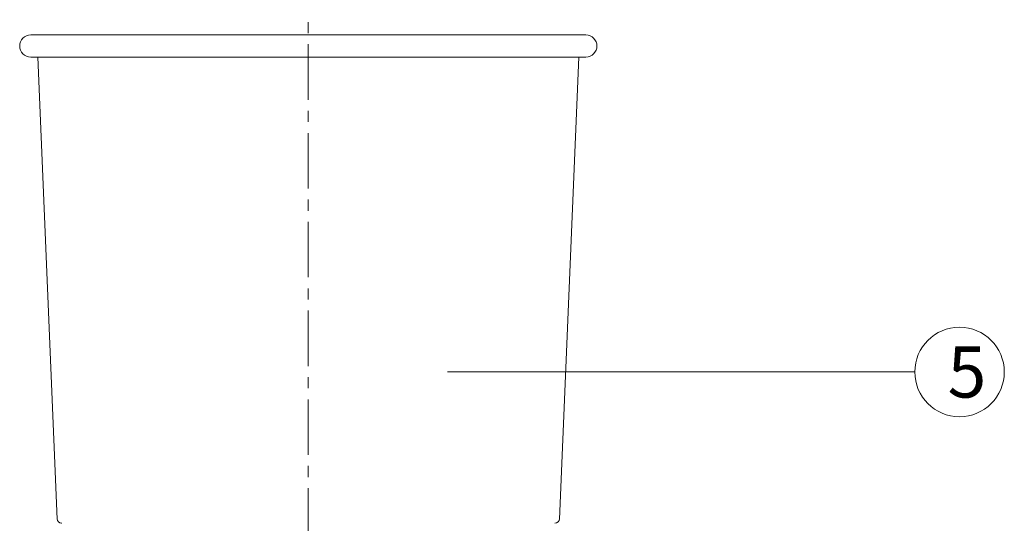
# Model space of a CAD drawing. Units: millimetres. Extents: x 0 to 2268, y 0 to 1604.
# Drawn here: x 697 to 919, y 577 to 691 of the extents above; entities that cross this region are included whole.
import ezdxf
from ezdxf.enums import TextEntityAlignment as Align

# ---------------------------------------------------------------- set-up
doc = ezdxf.new("R2010")
doc.units = ezdxf.units.MM
doc.linetypes.add('CENTER', pattern=[2, 1.25, -0.25, 0.25, -0.25])
doc.layers.get('0').update_dxf_attribs({"lineweight": 18})
for name, color, linetype, lineweight in [('넘버링 보조선', 4, 'Continuous', 13), ('중심선', 1, 'CENTER', 13), ('지시선', 4, 'Continuous', 13)]:
    doc.layers.add(name, color=color, linetype=linetype, lineweight=lineweight)
doc.styles.add('굴림', font='txt')

# ---------------------------------------------------------------- blocks, each defined once
blk = doc.blocks.new('A$C1CC74860')
at = {"color": 1, "ltscale": 10}
for p, q in [((65, 110), (2.5, 110)), ((65, 110), (127.5, 110)), ((65, 105), (2.5, 105)), ((65, 105), (127.5, 105))]:
    blk.add_line(p, q, dxfattribs=at)
at = {"color": 1}
for p, q in [((8.44, 0.95), (4.1, 105)), ((121.56, 0.95), (125.92, 105)), ((9.48, 0), (9.44, 0)), ((120.52, 0), (120.56, 0))]:
    blk.add_line(p, q, dxfattribs=at)
at = {"color": 1, "ltscale": 10}
for centre, start, end in [((2.5, 107.5), 90, 270), ((127.5, 107.5), 270, 90)]:
    blk.add_arc(centre, 2.5, start, end, dxfattribs=at)
at = {"color": 1}
for centre, start, end in [((9.44, 1), 182.6585, 270), ((120.56, 1), 270, 357.3415)]:
    blk.add_arc(centre, 1, start, end, dxfattribs=at)

msp = doc.modelspace()

# ---------------------------------------------------------------- linework, layer by layer
at = {"layer": '넘버링 보조선', "color": 4}
msp.add_line((793.25, 611.51), (898.5, 611.51), dxfattribs=at)
msp.add_circle((908.58, 611.51), 10.08, dxfattribs=at)
at = {"layer": '중심선', "ltscale": 10}
msp.add_line((761.88, 492.84), (761.88, 690.87), dxfattribs=at)

# ---------------------------------------------------------------- block references
msp.add_blockref('A$C1CC74860', (696.9, 577.44))

# ---------------------------------------------------------------- texts
at = {"layer": '지시선', "color": 7, "style": '굴림'}
msp.add_text('5', height=11.52, dxfattribs=at).set_placement((910.25, 611.51), align=Align.MIDDLE_CENTER)

doc.saveas('drawing.dxf')
